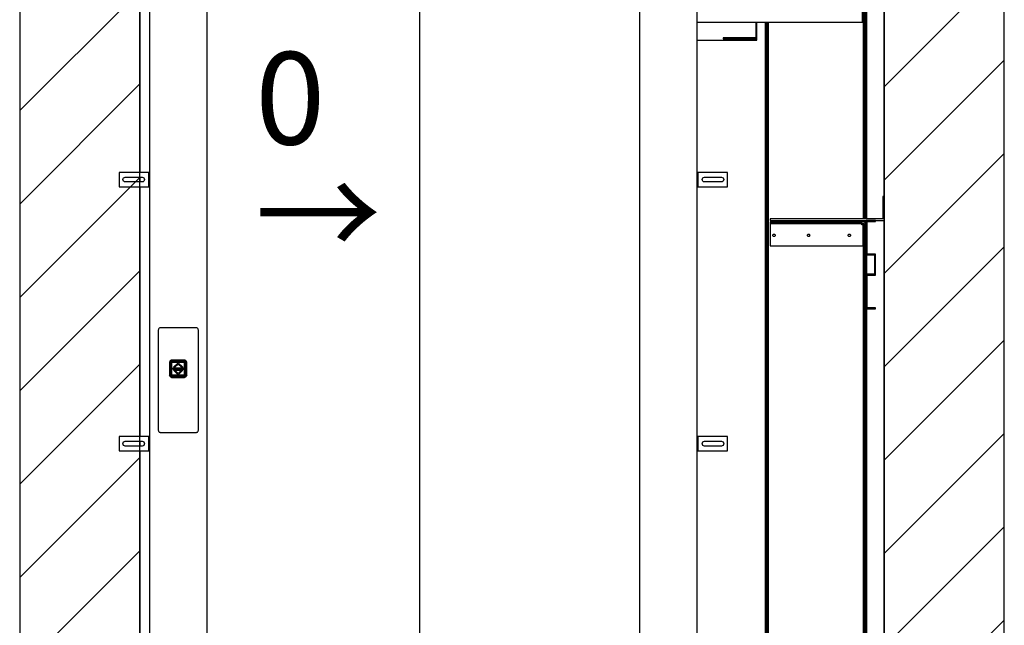
# Model space of a CAD drawing. Extents: x 5 to 3075, y 5 to 302.
# Drawn here: x 95 to 132, y 112 to 135 of the extents above; entities that cross this region are included whole.
import ezdxf

# ---------------------------------------------------------------- set-up
doc = ezdxf.new("R2010")
doc.units = 0
doc.header["$LTSCALE"] = 0.5
doc.header["$MEASUREMENT"] = 0
doc.layers.get('0').update_dxf_attribs({"linetype": 'CONTINUOUS'})
doc.layers.add('8', color=3, linetype='CONTINUOUS')
doc.styles.add('LD', font='ARIALUNI.TTF')

# ---------------------------------------------------------------- blocks, each defined once
blk = doc.blocks.new('LD_20200403082140_0000000B')
at = {"layer": '8'}
for p, q in [((1549.8, 1744.3), (1799.8, 1994.3)), ((-250, 1694.5), (0, 1944.5)), ((1549.8, 1549.8), (1799.8, 1799.8)), ((-250, 1500.1), (0, 1750.1)), ((1549.8, 1355.4), (1799.8, 1605.4)), ((-250, 1305.6), (0, 1555.6)), ((1549.8, 1160.9), (1799.8, 1410.9)), ((-250, 1111.2), (0, 1361.2)), ((1549.8, 966.5), (1799.8, 1216.5)), ((-250, 916.7), (0, 1166.7)), ((1549.8, 772), (1799.8, 1022)), ((-250, 722.3), (0, 972.3)), ((1549.8, 577.6), (1799.8, 827.6)), ((-250, 527.8), (0, 777.8)), ((1549.8, 383.1), (1799.8, 633.1))]:
    blk.add_line(p, q, dxfattribs=at)
blk = doc.blocks.new('LD_20200403082140_0000000C')
for p, q in [((-250, 3528), (-250, 50)), ((0, 50), (0, 3528)), ((1549.8, 3528), (1549.8, 50)), ((1799.8, 50), (1799.8, 3528)), ((1549.8, 1516), (1549.8, 2800)), ((0, 2086), (0, 1566)), ((0, 1556), (0, 1546)), ((0, 1536), (0, 1016)), ((1549.8, 50), (1549.8, 1466)), ((0, 1006), (0, 996)), ((0, 986), (0, 466))]:
    blk.add_line(p, q)
blk = doc.blocks.new('LD_20200403082140_00000011')
for p, q in [((37.5, 142), (34.5, 142)), ((34.5, 142), (34.5, 95)), ((37.5, 92), (37.5, 142)), ((34.5, 95), (-200, 95)), ((-200, 95), (-200, 92)), ((-200, 92), (37.5, 92)), ((-16, 89), (-200, 89)), ((-200, 89), (-200, 86)), ((-200, 86), (-200, 85.8)), ((-9.3, 86), (-200, 86)), ((-200, 86), (-16, 86)), ((-200, 85.8), (-200, 85.1)), ((-200, 85.1), (-200, 84.1)), ((-9.3, 85.1), (-200, 85.1)), ((-200, 84.1), (-200, 83)), ((-200, 83), (-200, 39)), ((-6, 89), (-16, 89)), ((-16, 86), (-6, 86)), ((-9.3, 85.8), (-9.3, 86)), ((-9.3, 85.1), (-9.3, 85.8)), ((-9.3, 84.1), (-9.3, 85.1)), ((-9.3, 83), (-9.3, 84.1)), ((-8.2, 83), (-9.3, 83)), ((-7.2, 83), (-8.2, 83)), ((-7.2, 83), (-7.2, 39)), ((-6.5, 83), (-7.2, 83)), ((-6.3, 83), (-6.5, 83)), ((-3.3, 83), (-6.3, 83)), ((-6.3, 83), (-6.3, 39)), ((-6.3, 39), (-6.3, 83)), ((-3.7, 88.5), (-6, 89)), ((-6, 86), (-4.9, 85.8)), ((-4.9, 85.8), (-3.9, 85.1)), ((-3.9, 85.1), (-3.2, 84.1)), ((-1.8, 87.2), (-3.7, 88.5)), ((-3.3, 39), (-3.3, 83)), ((-3.2, 84.1), (-3, 83)), ((-3, 83), (-3, 39)), ((-0.5, 85.3), (-1.8, 87.2)), ((0, 83), (-0.5, 85.3)), ((19.5, 92), (0, 92)), ((0, 92), (0, 22)), ((0, 39), (0, 83)), ((2, 90), (19.5, 90)), ((2, 22), (2, 90)), ((19.5, 90), (19.5, 92)), ((-194.5, 61), (-194.3, 62)), ((-194.3, 62), (-193.8, 62.8)), ((-193.8, 62.8), (-193, 63.3)), ((-193, 63.3), (-192, 63.5)), ((-192, 63.5), (-191, 63.3)), ((-191, 63.3), (-190.2, 62.8)), ((-190.2, 62.8), (-189.7, 62)), ((-189.7, 62), (-189.5, 61)), ((-122.5, 61), (-122.3, 62)), ((-122.3, 62), (-121.8, 62.8)), ((-121.8, 62.8), (-121, 63.3)), ((-121, 63.3), (-120, 63.5)), ((-120, 63.5), (-119, 63.3)), ((-119, 63.3), (-118.2, 62.8)), ((-118.2, 62.8), (-117.7, 62)), ((-117.7, 62), (-117.5, 61)), ((-37.5, 61), (-37.3, 62)), ((-37.3, 62), (-36.8, 62.8)), ((-36.8, 62.8), (-36, 63.3)), ((-36, 63.3), (-35, 63.5)), ((-35, 63.5), (-34, 63.3)), ((-34, 63.3), (-33.2, 62.8)), ((-33.2, 62.8), (-32.7, 62)), ((-32.7, 62), (-32.5, 61)), ((-194.3, 60), (-194.5, 61)), ((-193.8, 59.2), (-194.3, 60)), ((-193, 58.7), (-193.8, 59.2)), ((-192, 58.5), (-193, 58.7)), ((-191, 58.7), (-192, 58.5)), ((-190.2, 59.2), (-191, 58.7)), ((-189.7, 60), (-190.2, 59.2)), ((-189.5, 61), (-189.7, 60)), ((-122.3, 60), (-122.5, 61)), ((-121.8, 59.2), (-122.3, 60)), ((-121, 58.7), (-121.8, 59.2)), ((-120, 58.5), (-121, 58.7)), ((-119, 58.7), (-120, 58.5)), ((-118.2, 59.2), (-119, 58.7)), ((-117.7, 60), (-118.2, 59.2)), ((-117.5, 61), (-117.7, 60)), ((-37.3, 60), (-37.5, 61)), ((-36.8, 59.2), (-37.3, 60)), ((-36, 58.7), (-36.8, 59.2)), ((-35, 58.5), (-36, 58.7)), ((-34, 58.7), (-35, 58.5)), ((-33.2, 59.2), (-34, 58.7)), ((-32.7, 60), (-33.2, 59.2)), ((-32.5, 61), (-32.7, 60)), ((-200, 39), (-9.3, 39)), ((-9.3, 39), (-8.2, 39)), ((-8.2, 39), (-7.2, 39)), ((-7.2, 39), (-6.5, 39)), ((-6.5, 39), (-6.3, 39)), ((-6.3, 39), (-3.3, 39)), ((-3, 39), (0, 39)), ((0, 22), (2, 22)), ((0, 22), (0, 20)), ((19.5, 22), (0, 22)), ((19.5, -22), (19.5, 22)), ((0, 20), (17.5, 20)), ((17.5, 20), (17.5, -20)), ((0, -20), (0, -22)), ((17.5, -20), (0, -20)), ((0, -22), (19.5, -22)), ((2, -22), (0, -22)), ((0, -22), (0, -92)), ((2, -90), (2, -22)), ((0, -92), (19.5, -92)), ((19.5, -90), (2, -90)), ((19.5, -92), (19.5, -90))]:
    blk.add_line(p, q)
blk = doc.blocks.new('LD_20200403082140_00000015')
for p, q in [((614.5, 338), (615, 340.5)), ((615, 335.5), (614.5, 338)), ((615, 340.5), (616.4, 342.6)), ((616.4, 333.4), (615, 335.5)), ((616.4, 342.6), (618.1, 343.8)), ((618.5, 332), (616.4, 333.4)), ((621, 331.5), (618.5, 332)), ((623.5, 332), (621, 331.5)), ((625.6, 333.4), (623.5, 332)), ((623.9, 343.8), (625.6, 342.6)), ((625.6, 342.6), (627, 340.5)), ((627, 335.5), (625.6, 333.4)), ((627, 340.5), (627.5, 338)), ((627.5, 338), (627, 335.5)), ((651, 2.5), (651, 343.8)), ((614.5, 238), (615, 240.5)), ((615, 235.5), (614.5, 238)), ((615, 240.5), (616.4, 242.6)), ((616.4, 233.4), (615, 235.5)), ((616.4, 242.6), (618.5, 244)), ((618.5, 232), (616.4, 233.4)), ((618.5, 244), (621, 244.5)), ((621, 231.5), (618.5, 232)), ((621, 244.5), (623.5, 244)), ((623.5, 232), (621, 231.5)), ((623.5, 244), (625.6, 242.6)), ((625.6, 233.4), (623.5, 232)), ((625.6, 242.6), (627, 240.5)), ((627, 235.5), (625.6, 233.4)), ((627, 240.5), (627.5, 238)), ((627.5, 238), (627, 235.5)), ((616.4, 142.6), (618.5, 144)), ((618.5, 144), (621, 144.5)), ((621, 144.5), (623.5, 144)), ((623.5, 144), (625.6, 142.6)), ((614.5, 138), (615, 140.5)), ((615, 135.5), (614.5, 138)), ((615, 140.5), (616.4, 142.6)), ((616.4, 133.4), (615, 135.5)), ((618.5, 132), (616.4, 133.4)), ((621, 131.5), (618.5, 132)), ((623.5, 132), (621, 131.5)), ((625.6, 133.4), (623.5, 132)), ((625.6, 142.6), (627, 140.5)), ((627, 135.5), (625.6, 133.4)), ((627, 140.5), (627.5, 138)), ((627.5, 138), (627, 135.5)), ((615, 40.5), (616.4, 42.6)), ((616.4, 42.6), (618.5, 44)), ((618.5, 44), (621, 44.5)), ((621, 44.5), (623.5, 44)), ((623.5, 44), (625.6, 42.6)), ((625.6, 42.6), (627, 40.5)), ((614.5, 38), (615, 40.5)), ((615, 35.5), (614.5, 38)), ((616.4, 33.4), (615, 35.5)), ((618.5, 32), (616.4, 33.4)), ((621, 31.5), (618.5, 32)), ((623.5, 32), (621, 31.5)), ((625.6, 33.4), (623.5, 32)), ((627, 35.5), (625.6, 33.4)), ((627, 40.5), (627.5, 38)), ((627.5, 38), (627, 35.5)), ((589.9, 9.3), (587.5, 5.7)), ((591, 15), (589.9, 9.3)), ((591, 18), (591, 15)), ((651, -32.5), (651, -65)), ((653.5, -67.5), (653.5, -32.5)), ((653.5, -70), (653.5, -32.5)), ((529, -70), (653.5, -70)), ((651, -65), (583.5, -65)), ((583.5, -65), (583.5, -67.5)), ((583.5, -67.5), (653.5, -67.5))]:
    blk.add_line(p, q)
blk = doc.blocks.new('LD_20200403082140_0000001A')
for p, q in [((119.5, -486), (119.5, -1764)), ((119.5, -1764), (119.5, -486)), ((120.8, -486), (120.8, -1764)), ((120.8, -1764), (120.8, -486)), ((122.1, -486), (122.1, -1764)), ((122.1, -1764), (122.1, -486)), ((123.2, -486), (123.2, -1764)), ((123.2, -1764), (123.2, -486)), ((124.2, -486), (124.2, -1764)), ((124.2, -1764), (124.2, -486)), ((124.9, -486), (124.9, -1764)), ((124.9, -1764), (124.9, -486)), ((125.3, -617), (125.3, -1764)), ((125.3, -1764), (125.3, -617)), ((125.5, -1764), (125.5, -617)), ((-85, -1354), (-85, -3133)), ((-84.8, -1354), (-84.8, -3133)), ((-84.8, -3133), (-84.8, -1354)), ((-84.4, -3133), (-84.4, -1354)), ((-84.4, -1354), (-84.4, -3133)), ((-83.7, -1354), (-83.7, -3133)), ((-83.7, -3133), (-83.7, -1354)), ((-82.7, -1354), (-82.7, -3133)), ((-82.7, -3133), (-82.7, -1354)), ((-81.6, -1354), (-81.6, -3133)), ((-81.6, -3133), (-81.6, -1354)), ((-80.3, -1354), (-80.3, -3133)), ((-80.3, -3133), (-80.3, -1354)), ((-79, -1354), (-79, -3133)), ((-79, -3133), (-79, -1354)), ((119.5, -1767), (119.5, -1770.1)), ((119.5, -1770.1), (119.5, -1767)), ((119.5, -1773.1), (119.5, -1776)), ((119.5, -1776), (119.5, -1773.1)), ((120.8, -1767), (120.8, -1770.4)), ((120.8, -1770.4), (120.8, -1767)), ((120.8, -1773.7), (120.8, -1776)), ((120.8, -1776), (120.8, -1773.7)), ((122.1, -1767), (122.1, -1771)), ((122.1, -1771), (122.1, -1767)), ((123.2, -1767), (123.2, -1771.8)), ((123.2, -1771.8), (123.2, -1767)), ((124.2, -1767), (124.2, -1773.2)), ((124.2, -1773.2), (124.2, -1767)), ((124.9, -1767), (124.9, -1775.5)), ((124.9, -1775.5), (124.9, -1767)), ((119.5, -1820), (119.5, -3195)), ((119.5, -3195), (119.5, -1820)), ((120.8, -1820), (120.8, -3195)), ((120.8, -3195), (120.8, -1820)), ((122.1, -1820), (122.1, -3195)), ((122.1, -3195), (122.1, -1820)), ((123.2, -1820), (123.2, -3195)), ((123.2, -3195), (123.2, -1820)), ((124.2, -1820), (124.2, -3195)), ((124.2, -3195), (124.2, -1820)), ((124.9, -1820), (124.9, -3195)), ((124.9, -3195), (124.9, -1820)), ((125.3, -1839), (125.3, -1879)), ((125.3, -1879), (125.3, -1839)), ((125.5, -1879), (125.5, -1839)), ((125.3, -1951), (125.3, -3195)), ((125.3, -3195), (125.3, -1951)), ((125.5, -3195), (125.5, -1951))]:
    blk.add_line(p, q)
blk = doc.blocks.new('LD_20200403082140_00000029')
for p, q in [((9.95, 2095), (-449.95, 2095)), ((-449.95, 2095), (-449.95, 498)), ((459.95, 2095), (9.95, 2095)), ((9.95, 498), (9.95, 2095)), ((459.95, 498), (459.95, 2095)), ((-449.95, 286), (-449.95, 281)), ((9.95, 281), (9.95, 286)), ((867.5, 0), (570, 0)), ((914.5, 0), (907, 0)), ((914.5, -35), (914.5, 0)), ((570, -35), (914.5, -35))]:
    blk.add_line(p, q)
blk = doc.blocks.new('LD_20200403082140_00000036')
for p, q in [((-450, 2312), (-570, 2312)), ((-570, 2312), (-570, 0)), ((-450, 0), (-450, 2312)), ((450, 2312), (-450, 2312)), ((-450, 2312), (-450, 2100)), ((570, 2312), (450, 2312)), ((450, 2312), (450, 0)), ((450, 2100), (450, 2312)), ((570, 0), (570, 2312)), ((901, 2287.2), (570, 2287.2)), ((901, 2189.8), (901, 2287.2)), ((-285.5, 2215.7), (-286, 2213)), ((-283.9, 2217.9), (-285.5, 2215.7)), ((-281.7, 2219.5), (-283.9, 2217.9)), ((-279, 2220), (-281.7, 2219.5)), ((-276.3, 2219.5), (-279, 2220)), ((-274.1, 2217.9), (-276.3, 2219.5)), ((-272.5, 2215.7), (-274.1, 2217.9)), ((-272, 2213), (-272.5, 2215.7)), ((-286, 2213), (-285.5, 2210.3)), ((-285.5, 2210.3), (-283.9, 2208.1)), ((-283.9, 2208.1), (-281.7, 2206.5)), ((-281.7, 2206.5), (-279, 2206)), ((-279, 2206), (-276.3, 2206.5)), ((-276.3, 2206.5), (-274.1, 2208.1)), ((-274.1, 2208.1), (-272.5, 2210.3)), ((-272.5, 2210.3), (-272, 2213)), ((901, 2189.8), (570, 2189.8)), ((570, 2189.8), (901, 2189.8)), ((901, 2171.8), (901, 2189.8)), ((570, 2171.8), (901, 2171.8)), ((570, 2155.2), (899, 2155.2)), ((899, 2155.2), (899, 2171.8)), ((-450, 2100), (450, 2100)), ((-7.7, 2095), (-450, 2095)), ((-421, 2100), (-421, 2095)), ((-41, 2095), (-41, 2100)), ((450, 2095), (-7.7, 2095)), ((-7.7, 2095), (-7.7, 5)), ((41, 2100), (41, 2095)), ((421, 2095), (421, 2100)), ((-570, 0), (-450, 0)), ((869.5, 0), (-469.5, 0)), ((-469.5, 0), (-469.5, -35)), ((-450, 5), (-7.7, 5)), ((-7.7, 5), (450, 5)), ((450, 0), (570, 0)), ((869.5, -35), (869.5, 0)), ((-469.5, -35), (869.5, -35))]:
    blk.add_line(p, q)
blk = doc.blocks.new('LD_20200403082140_0000003D')
for p, q in [((0.5, 15), (0, 15)), ((0, 15), (0, -15)), ((1.8, 15), (0.5, 15)), ((3.7, 15), (1.8, 15)), ((1.8, 15), (1.8, -15)), ((6, 15), (3.7, 15)), ((63, 15), (6, 15)), ((10.5, 0), (10.9, 1.9)), ((10.9, -1.9), (10.5, 0)), ((10.9, 1.9), (12, 3.5)), ((12, 3.5), (13.6, 4.6)), ((13.6, 4.6), (15.5, 5)), ((15.5, 5), (50.5, 5)), ((50.5, 5), (52.4, 4.6)), ((52.4, 4.6), (54, 3.5)), ((54, 3.5), (55.1, 1.9)), ((55.1, 1.9), (55.5, 0)), ((55.5, 0), (55.1, -1.9)), ((63, -15), (63, 15)), ((0, -15), (0.5, -15)), ((0.5, -15), (1.8, -15)), ((1.8, -15), (3.7, -15)), ((3.7, -15), (6, -15)), ((6, -15), (63, -15)), ((12, -3.5), (10.9, -1.9)), ((13.6, -4.6), (12, -3.5)), ((15.5, -5), (13.6, -4.6)), ((50.5, -5), (15.5, -5)), ((52.4, -4.6), (50.5, -5)), ((54, -3.5), (52.4, -4.6)), ((55.1, -1.9), (54, -3.5))]:
    blk.add_line(p, q)
blk = doc.blocks.new('LD_20200403082140_0000003E')
for p, q in [((0.5, 15), (0, 15)), ((0, 15), (0, -15)), ((1.8, 15), (0.5, 15)), ((3.7, 15), (1.8, 15)), ((1.8, 15), (1.8, -15)), ((6, 15), (3.7, 15)), ((63, 15), (6, 15)), ((10.5, 0), (10.9, 1.9)), ((10.9, -1.9), (10.5, 0)), ((10.9, 1.9), (12, 3.5)), ((12, 3.5), (13.6, 4.6)), ((13.6, 4.6), (15.5, 5)), ((15.5, 5), (50.5, 5)), ((50.5, 5), (52.4, 4.6)), ((52.4, 4.6), (54, 3.5)), ((54, 3.5), (55.1, 1.9)), ((55.1, 1.9), (55.5, 0)), ((55.5, 0), (55.1, -1.9)), ((63, -15), (63, 15)), ((0, -15), (0.5, -15)), ((0.5, -15), (1.8, -15)), ((1.8, -15), (3.7, -15)), ((3.7, -15), (6, -15)), ((6, -15), (63, -15)), ((12, -3.5), (10.9, -1.9)), ((13.6, -4.6), (12, -3.5)), ((15.5, -5), (13.6, -4.6)), ((50.5, -5), (15.5, -5)), ((52.4, -4.6), (50.5, -5)), ((54, -3.5), (52.4, -4.6)), ((55.1, -1.9), (54, -3.5))]:
    blk.add_line(p, q)
blk = doc.blocks.new('LD_20200403082140_00000041')
for p, q in [((-63, 15), (-63, -15)), ((-6, 15), (-63, 15)), ((-55.5, 0), (-55.1, 1.9)), ((-55.1, -1.9), (-55.5, 0)), ((-55.1, 1.9), (-54, 3.5)), ((-54, 3.5), (-52.4, 4.6)), ((-52.4, 4.6), (-50.5, 5)), ((-50.5, 5), (-15.5, 5)), ((-15.5, 5), (-13.6, 4.6)), ((-13.6, 4.6), (-12, 3.5)), ((-12, 3.5), (-10.9, 1.9)), ((-10.9, 1.9), (-10.5, 0)), ((-10.5, 0), (-10.9, -1.9)), ((-3.7, 15), (-6, 15)), ((-1.8, 15), (-3.7, 15)), ((-0.5, 15), (-1.8, 15)), ((-1.8, -15), (-1.8, 15)), ((0, 15), (-0.5, 15)), ((0, -15), (0, 15)), ((-63, -15), (-6, -15)), ((-54, -3.5), (-55.1, -1.9)), ((-52.4, -4.6), (-54, -3.5)), ((-50.5, -5), (-52.4, -4.6)), ((-15.5, -5), (-50.5, -5)), ((-13.6, -4.6), (-15.5, -5)), ((-12, -3.5), (-13.6, -4.6)), ((-10.9, -1.9), (-12, -3.5)), ((-6, -15), (-3.7, -15)), ((-3.7, -15), (-1.8, -15)), ((-1.8, -15), (-0.5, -15)), ((-0.5, -15), (0, -15))]:
    blk.add_line(p, q)
blk = doc.blocks.new('LD_20200403082140_00000044')
for p, q in [((-63, 15), (-63, -15)), ((-6, 15), (-63, 15)), ((-55.5, 0), (-55.1, 1.9)), ((-55.1, -1.9), (-55.5, 0)), ((-55.1, 1.9), (-54, 3.5)), ((-54, 3.5), (-52.4, 4.6)), ((-52.4, 4.6), (-50.5, 5)), ((-50.5, 5), (-15.5, 5)), ((-15.5, 5), (-13.6, 4.6)), ((-13.6, 4.6), (-12, 3.5)), ((-12, 3.5), (-10.9, 1.9)), ((-10.9, 1.9), (-10.5, 0)), ((-10.5, 0), (-10.9, -1.9)), ((-3.7, 15), (-6, 15)), ((-1.8, 15), (-3.7, 15)), ((-0.5, 15), (-1.8, 15)), ((-1.8, -15), (-1.8, 15)), ((0, 15), (-0.5, 15)), ((0, -15), (0, 15)), ((-63, -15), (-6, -15)), ((-54, -3.5), (-55.1, -1.9)), ((-52.4, -4.6), (-54, -3.5)), ((-50.5, -5), (-52.4, -4.6)), ((-15.5, -5), (-50.5, -5)), ((-13.6, -4.6), (-15.5, -5)), ((-12, -3.5), (-13.6, -4.6)), ((-10.9, -1.9), (-12, -3.5)), ((-6, -15), (-3.7, -15)), ((-3.7, -15), (-1.8, -15)), ((-1.8, -15), (-0.5, -15)), ((-0.5, -15), (0, -15))]:
    blk.add_line(p, q)
blk = doc.blocks.new('LD_20200403082140_00000048')
for p, q in [((-41.2, 82.6), (-41.5, 81.6)), ((-40.6, 83.6), (-41.2, 82.6)), ((-39.8, 84.4), (-40.6, 83.6)), ((-38.8, 85), (-39.8, 84.4)), ((-37.8, 85.4), (-38.8, 85)), ((-36.7, 85.5), (-37.8, 85.4)), ((36.7, 85.5), (-36.7, 85.5)), ((37.8, 85.4), (36.7, 85.5)), ((38.8, 85), (37.8, 85.4)), ((39.8, 84.4), (38.8, 85)), ((40.6, 83.6), (39.8, 84.4)), ((41.2, 82.6), (40.6, 83.6)), ((41.5, 81.6), (41.2, 82.6)), ((-41.5, 81.6), (-41.7, 80.5)), ((-41.7, 80.5), (-41.7, -127.9)), ((41.7, 80.5), (41.5, 81.6)), ((41.7, -127.9), (41.7, 80.5)), ((-18.4, 13.6), (-18.5, 12.5)), ((-18.5, 12.5), (-18.5, -12.5)), ((-18.1, 14.6), (-18.4, 13.6)), ((-18.2, 13.5), (-17.9, 14.5)), ((-18.2, 13.5), (-16.6, 12.5)), ((-17.6, 15.6), (-18.1, 14.6)), ((-17.9, 14.5), (-17.4, 15.5)), ((-16.9, 16.4), (-17.6, 15.6)), ((-17.4, 15.5), (-16.8, 16.3)), ((-16.9, 16.4), (-17.1, 16.2)), ((-16.8, 16.3), (-17.1, 16.2)), ((-16.1, 17.1), (-16.9, 16.4)), ((-16.8, 16.3), (-16, 17)), ((-16.6, -12.5), (-16.6, 12.5)), ((-16.2, 13.4), (-16.3, 12.5)), ((-16.3, 12.5), (-16.2, 13.4)), ((-16.3, 12.5), (-16.3, -12.5)), ((-16.3, -12.5), (-16.3, 12.5)), ((-15.8, 14.1), (-16.2, 13.4)), ((-16.2, 13.4), (-15.8, 14.1)), ((-15.1, 17.6), (-16.1, 17.1)), ((-15.8, 13.8), (-16.1, 13.1)), ((-16.1, 13.1), (-16.1, 12.5)), ((-16.1, -12.5), (-16.1, 12.5)), ((-16, 17), (-15, 17.4)), ((-16, 12.5), (-15.9, 13.3)), ((-15.9, 13.3), (-16, 12.5)), ((-16, -12.5), (-16, 12.5)), ((-16, 12.5), (-16, -12.5)), ((-15.9, 13.3), (-15.6, 14)), ((-15.6, 14), (-15.9, 13.3)), ((-15.7, 12.9), (-15.9, 12.5)), ((-15.9, 12.5), (-15.7, -12.5)), ((-15.3, 14.8), (-15.8, 14.1)), ((-15.8, 14.1), (-15.3, 14.8)), ((-15.4, 14.5), (-15.8, 13.8)), ((-15.5, 13.6), (-15.7, 12.9)), ((-15.6, 14), (-15.1, 14.6)), ((-15.1, 14.6), (-15.6, 14)), ((-15.1, 14.3), (-15.5, 13.6)), ((-14.8, 15), (-15.4, 14.5)), ((-15.4, 14.5), (-15.1, 14.6)), ((-14.6, 15.4), (-15.3, 14.8)), ((-15.3, 14.8), (-14.6, 15.4)), ((-14.6, 15), (-15.2, 14.4)), ((-15.2, 14.4), (-15.1, 14.6)), ((-15.2, 14.4), (-15.1, 14.3)), ((-15.2, -12.5), (-15.1, 12.5)), ((-14.1, 17.9), (-15.1, 17.6)), ((-15.1, 14.6), (-14.5, 15.1)), ((-14.5, 15.1), (-15.1, 14.6)), ((-15.1, 12.8), (-14.9, 13.4)), ((-15.1, 12.5), (-15.1, 12.8)), ((-15, 17.4), (-14, 17.8)), ((-14.9, 13.1), (-15, 12.5)), ((-15, 12.5), (-14.9, 13.1)), ((-15, 12.5), (-15, -12.5)), ((-15, -12.5), (-15, 12.5)), ((-14.9, 13.4), (-14.6, 13.9)), ((-14.6, 13.7), (-14.9, 13.1)), ((-14.9, 13.1), (-14.6, 13.7)), ((-14.1, 15.4), (-14.8, 15)), ((-13.9, 15.7), (-14.6, 15.4)), ((-14.6, 15.4), (-13.9, 15.7)), ((-14.6, 15), (-14.5, 14.8)), ((-14.6, 13.9), (-14.1, 14.3)), ((-14.2, 14.1), (-14.6, 13.7)), ((-14.6, 13.7), (-14.2, 14.1)), ((-14.2, 14.1), (-14.6, 13.9)), ((-14.5, 15.1), (-13.8, 15.4)), ((-13.8, 15.4), (-14.5, 15.1)), ((-14.5, 14.8), (-13.8, 15.1)), ((-13.6, 14.4), (-14.2, 14.1)), ((-14.2, 14.1), (-13.6, 14.4)), ((-13, 18), (-14.1, 17.9)), ((-13.4, 15.6), (-14.1, 15.4)), ((-14.1, 14.3), (-13.6, 14.5)), ((-14.1, 12.7), (-14, 13.1)), ((-14.1, 12.5), (-14.1, 12.7)), ((-14.1, -12.5), (-14.1, 12.5)), ((-14, 17.8), (-13, 16.1)), ((-14, 13.1), (-13.7, 13.4)), ((-14, 12.5), (-13.9, 12.9)), ((-13.9, 12.9), (-14, 12.5)), ((-14, -12.5), (-14, 12.5)), ((-14, 12.5), (-14, -12.5)), ((-13, 15.8), (-13.9, 15.7)), ((-13.9, 15.7), (-13, 15.8)), ((-13.9, 12.9), (-13.7, 13.2)), ((-13.7, 13.2), (-13.9, 12.9)), ((-13.8, 15.4), (-13, 15.5)), ((-13, 15.5), (-13.8, 15.4)), ((-13.8, 15.1), (-13, 15.2)), ((-13.7, 13.4), (-13.4, 13.5)), ((-13.7, 13.4), (-13.7, 13.2)), ((-13.7, 13.2), (-13.4, 13.4)), ((-13.4, 13.4), (-13.7, 13.2)), ((-13, 14.7), (-13.6, 14.5)), ((-13, 14.5), (-13.6, 14.4)), ((-13.6, 14.4), (-13, 14.5)), ((-13, 15.6), (-13.4, 15.6)), ((-13, 13.7), (-13.4, 13.5)), ((-13.4, 13.4), (-13, 13.5)), ((-13, 13.5), (-13.4, 13.4)), ((12, 18), (-13, 18)), ((-13, 16.1), (12, 16.1)), ((12, 15.8), (-13, 15.8)), ((-13, 15.8), (12, 15.8)), ((12, 15.6), (-13, 15.6)), ((-13, 15.5), (12, 15.5)), ((12, 15.5), (-13, 15.5)), ((12, 15.4), (-13, 15.2)), ((-13, 14.7), (12, 14.6)), ((12, 14.5), (-13, 14.5)), ((-13, 14.5), (12, 14.5)), ((-13, 13.7), (12, 13.7)), ((-13, 13.5), (12, 13.5)), ((12, 13.5), (-13, 13.5)), ((10.5, 1), (-11.5, 1)), ((-11.5, 1), (-11.5, -1)), ((-11.5, 1), (10.5, 1)), ((-11.5, -1), (-11.5, 1)), ((-0.5, 12.5), (-10, 3)), ((-10, 3), (-0.5, 12.5)), ((-10, 3), (-7.2, 3)), ((-7.2, 3), (-10, 3)), ((-7.2, 3), (-0.5, 9.7)), ((-0.5, 9.7), (-7.2, 3)), ((9, 3), (-0.5, 12.5)), ((-0.5, 12.5), (9, 3)), ((-0.5, 9.7), (6.2, 3)), ((6.2, 3), (-0.5, 9.7)), ((6.2, 3), (9, 3)), ((9, 3), (6.2, 3)), ((10.5, -1), (10.5, 1)), ((10.5, 1), (10.5, -1)), ((13.1, 17.9), (12, 18)), ((13, 17.8), (12, 16.1)), ((12.9, 15.7), (12, 15.8)), ((12, 15.8), (12.9, 15.7)), ((12, 15.6), (12.4, 15.6)), ((12, 15.5), (12.8, 15.4)), ((12.8, 15.4), (12, 15.5)), ((12.8, 15.1), (12, 15.4)), ((12, 14.6), (12.6, 14.5)), ((12.6, 14.4), (12, 14.5)), ((12, 14.5), (12.6, 14.4)), ((12.4, 13.5), (12, 13.7)), ((12, 13.5), (12.4, 13.4)), ((12.4, 13.4), (12, 13.5)), ((13.1, 15.4), (12.4, 15.6)), ((12.4, 13.5), (12.7, 13.4)), ((12.4, 13.4), (12.7, 13.2)), ((12.7, 13.2), (12.4, 13.4)), ((13.1, 14.3), (12.6, 14.5)), ((13.2, 14.1), (12.6, 14.4)), ((12.6, 14.4), (13.2, 14.1)), ((12.7, 13.2), (12.7, 13.4)), ((12.7, 13.4), (13, 13.1)), ((12.7, 13.2), (12.9, 12.9)), ((12.9, 12.9), (12.7, 13.2)), ((12.8, 15.4), (13.5, 15.1)), ((13.5, 15.1), (12.8, 15.4)), ((13.5, 14.8), (12.8, 15.1)), ((13.6, 15.4), (12.9, 15.7)), ((12.9, 15.7), (13.6, 15.4)), ((12.9, 12.9), (13, 12.5)), ((13, 12.5), (12.9, 12.9)), ((13, 17.8), (14.1, 17.4)), ((13, 13.1), (13.1, 12.7)), ((13, 12.5), (13, -12.5)), ((13, -12.5), (13, 12.5)), ((14.1, 17.6), (13.1, 17.9)), ((13.8, 15), (13.1, 15.4)), ((13.1, 14.3), (13.6, 13.9)), ((13.3, 12.5), (13.1, 12.7)), ((13.6, 13.7), (13.2, 14.1)), ((13.6, 13.9), (13.2, 14.1)), ((13.2, 14.1), (13.6, 13.7)), ((13.3, 12.5), (13.3, -12.5)), ((13.5, 15.1), (14.1, 14.6)), ((14.1, 14.6), (13.5, 15.1)), ((13.6, 15), (13.5, 14.8)), ((14.3, 14.8), (13.6, 15.4)), ((13.6, 15.4), (14.3, 14.8)), ((14.2, 14.4), (13.6, 15)), ((13.6, 13.9), (13.9, 13.4)), ((13.9, 13.1), (13.6, 13.7)), ((13.6, 13.7), (13.9, 13.1)), ((14.4, 14.5), (13.8, 15)), ((13.9, 13.4), (14.1, 12.8)), ((14, 12.5), (13.9, 13.1)), ((13.9, 13.1), (14, 12.5)), ((14, -12.5), (14, 12.5)), ((14, 12.5), (14, -12.5)), ((15.1, 17.1), (14.1, 17.6)), ((14.1, 17.4), (15, 17)), ((14.4, 14.5), (14.1, 14.6)), ((14.1, 14.6), (14.6, 14)), ((14.1, 14.6), (14.2, 14.4)), ((14.6, 14), (14.1, 14.6)), ((14.2, 14.4), (14.1, 14.3)), ((14.5, 13.6), (14.1, 14.3)), ((14.3, 12.5), (14.1, 12.8)), ((14.9, 14.1), (14.3, 14.8)), ((14.3, 14.8), (14.9, 14.1)), ((14.3, -12.5), (14.3, 12.5)), ((14.8, 13.8), (14.4, 14.5)), ((14.5, 13.6), (14.7, 12.9)), ((14.6, 14), (14.9, 13.3)), ((14.9, 13.3), (14.6, 14)), ((14.8, 12.5), (14.7, 12.9)), ((15.1, 13.1), (14.8, 13.8)), ((14.8, -12.5), (14.8, 12.5)), ((15.2, 13.4), (14.9, 14.1)), ((14.9, 14.1), (15.2, 13.4)), ((14.9, 13.3), (15, 12.5)), ((15, 12.5), (14.9, 13.3)), ((15, 17), (15.8, 16.3)), ((15, 12.5), (15, -12.5)), ((15, -12.5), (15, 12.5)), ((15.9, 16.4), (15.1, 17.1)), ((15.1, 13.1), (15.1, 12.5)), ((15.1, -12.5), (15.1, 12.5)), ((15.3, 12.5), (15.2, 13.4)), ((15.2, 13.4), (15.3, 12.5)), ((15.3, -12.5), (15.3, 12.5)), ((15.3, 12.5), (15.3, -12.5)), ((17.3, 13.5), (15.6, 12.5)), ((15.6, 12.5), (15.6, -12.5)), ((16.5, 15.5), (15.8, 16.3)), ((15.8, 16.3), (16.1, 16.2)), ((15.9, 16.4), (16.1, 16.2)), ((16.6, 15.6), (15.9, 16.4)), ((16.5, 15.5), (16.9, 14.5)), ((17.1, 14.6), (16.6, 15.6)), ((16.9, 14.5), (17.3, 13.5)), ((17.4, 13.6), (17.1, 14.6)), ((17.5, 12.5), (17.4, 13.6)), ((17.5, -12.5), (17.5, 12.5)), ((-18.5, -12.5), (-18.4, -13.6)), ((-18.4, -13.6), (-18.1, -14.6)), ((-16.6, -12.5), (-18.2, -13.5)), ((-17.9, -14.5), (-18.2, -13.5)), ((-18.1, -14.6), (-17.6, -15.6)), ((-17.4, -15.5), (-17.9, -14.5)), ((-17.6, -15.6), (-16.9, -16.4)), ((-16.8, -16.3), (-17.4, -15.5)), ((-17.1, -16.2), (-16.9, -16.4)), ((-17.1, -16.2), (-16.8, -16.3)), ((-16.9, -16.4), (-16.1, -17.1)), ((-16, -17), (-16.8, -16.3)), ((-16.6, -12.5), (-16.5, -13.2)), ((-16.5, -13.4), (-16.6, -12.5)), ((-16.5, -13.2), (-16.5, -13.4)), ((-16.3, -12.5), (-16.2, -13.4)), ((-16.2, -13.4), (-16.3, -12.5)), ((-16.2, -13.4), (-15.8, -14.1)), ((-15.8, -14.1), (-16.2, -13.4)), ((-16.1, -12.5), (-16.1, -12.7)), ((-16, -13.5), (-16.1, -12.7)), ((-16.1, -17.1), (-15.1, -17.6)), ((-15.9, -13.3), (-16, -12.5)), ((-16, -12.5), (-15.9, -13.3)), ((-15.6, -14.2), (-16, -13.5)), ((-15, -17.4), (-16, -17)), ((-15.6, -14), (-15.9, -13.3)), ((-15.9, -13.3), (-15.6, -14)), ((-15.8, -14.1), (-15.3, -14.8)), ((-15.3, -14.8), (-15.8, -14.1)), ((-15.7, -12.9), (-15.7, -12.5)), ((-15.5, -13.6), (-15.7, -12.9)), ((-15.1, -14.6), (-15.6, -14)), ((-15.6, -14), (-15.1, -14.6)), ((-15.1, -14.8), (-15.6, -14.2)), ((-15.1, -14.3), (-15.5, -13.6)), ((-15.3, -14.8), (-14.6, -15.4)), ((-14.6, -15.4), (-15.3, -14.8)), ((-15.2, -12.5), (-15.1, -12.8)), ((-15.1, -14.3), (-15.2, -14.4)), ((-14.6, -15), (-15.2, -14.4)), ((-15.1, -14.6), (-15.2, -14.4)), ((-14.9, -13.4), (-15.1, -12.8)), ((-14.5, -15.1), (-15.1, -14.6)), ((-15.1, -14.6), (-15.1, -14.8)), ((-15.1, -14.6), (-14.5, -15.1)), ((-14.5, -15.2), (-15.1, -14.8)), ((-15.1, -17.6), (-14.1, -17.9)), ((-15, -12.5), (-14.9, -13.1)), ((-14.9, -13.1), (-15, -12.5)), ((-14, -17.8), (-15, -17.4)), ((-14.9, -13.1), (-14.6, -13.7)), ((-14.6, -13.7), (-14.9, -13.1)), ((-14.6, -13.9), (-14.9, -13.4)), ((-14.8, -15.7), (-14.3, -15.8)), ((-13.9, -16), (-14.8, -15.7)), ((-14.6, -13.7), (-14.2, -14.1)), ((-14.2, -14.1), (-14.6, -13.7)), ((-14.6, -13.9), (-14.2, -14.1)), ((-14.1, -14.3), (-14.6, -13.9)), ((-14.5, -14.8), (-14.6, -15)), ((-14.6, -15.4), (-13.9, -15.7)), ((-13.9, -15.7), (-14.6, -15.4)), ((-14.5, -14.8), (-13.8, -15.1)), ((-13.8, -15.4), (-14.5, -15.1)), ((-14.5, -15.1), (-13.8, -15.4)), ((-13.8, -15.5), (-14.5, -15.2)), ((-14.3, -15.8), (-13.9, -16)), ((-14.2, -14.1), (-13.6, -14.4)), ((-13.6, -14.4), (-14.2, -14.1)), ((-14.1, -12.7), (-14.1, -12.5)), ((-14, -13.1), (-14.1, -12.7)), ((-13.6, -14.5), (-14.1, -14.3)), ((-14.1, -17.9), (-13, -18)), ((-13.9, -12.9), (-14, -12.5)), ((-14, -12.5), (-13.9, -12.9)), ((-13.7, -13.4), (-14, -13.1)), ((-14, -17.8), (-13, -16.1)), ((-13.7, -13.2), (-13.9, -12.9)), ((-13.9, -12.9), (-13.7, -13.2)), ((-13.9, -15.7), (-13, -15.8)), ((-13, -15.8), (-13.9, -15.7)), ((-13.9, -16), (-13.4, -16)), ((-13, -16.1), (-13.9, -16)), ((-13.8, -15.1), (-13, -15.3)), ((-13, -15.5), (-13.8, -15.4)), ((-13.8, -15.4), (-13, -15.5)), ((-13.8, -15.5), (-13, -15.6)), ((-13.4, -13.4), (-13.7, -13.2)), ((-13.7, -13.2), (-13.7, -13.4)), ((-13.7, -13.2), (-13.4, -13.4)), ((-13.4, -13.5), (-13.7, -13.4)), ((-13.6, -14.4), (-13, -14.5)), ((-13, -14.5), (-13.6, -14.4)), ((-13.6, -14.5), (-13, -14.8)), ((-13, -13.5), (-13.4, -13.4)), ((-13.4, -13.4), (-13, -13.5)), ((-13.4, -13.5), (-13, -13.8)), ((-13.4, -16), (-13, -16.1)), ((12, -13.5), (-13, -13.5)), ((-13, -13.5), (12, -13.5)), ((12, -13.8), (-13, -13.8)), ((-13, -14.5), (12, -14.5)), ((12, -14.5), (-13, -14.5)), ((-13, -14.8), (12, -14.6)), ((12, -15.4), (-13, -15.3)), ((12, -15.5), (-13, -15.5)), ((-13, -15.5), (12, -15.5)), ((-13, -15.6), (12, -15.6)), ((-13, -15.8), (12, -15.8)), ((12, -15.8), (-13, -15.8)), ((12, -16.1), (-13, -16.1)), ((-13, -18), (12, -18)), ((-11.5, -1), (10.5, -1)), ((10.5, -1), (-11.5, -1)), ((-7.2, -3), (-10, -3)), ((-10, -3), (-0.5, -12.5)), ((-10, -3), (9, -3)), ((-0.5, -12.5), (-10, -3)), ((-0.5, -9.7), (-7.2, -3)), ((-7.2, -3), (-0.5, -9.7)), ((6.2, -3), (-7.2, -3)), ((6.2, -3), (-0.5, -9.7)), ((-0.5, -12.5), (9, -3)), ((9, -3), (-0.5, -12.5)), ((-0.5, -9.7), (6.2, -3)), ((9, -3), (6.2, -3)), ((12.4, -13.4), (12, -13.5)), ((12, -13.5), (12.4, -13.4)), ((12, -13.8), (12.4, -13.5)), ((12, -14.5), (12.6, -14.4)), ((12.6, -14.4), (12, -14.5)), ((12.6, -14.5), (12, -14.6)), ((12, -15.4), (12.8, -15.1)), ((12.8, -15.4), (12, -15.5)), ((12, -15.5), (12.8, -15.4)), ((12.8, -15.5), (12, -15.6)), ((12, -15.8), (12.9, -15.7)), ((12.9, -15.7), (12, -15.8)), ((12, -16.1), (12.4, -16)), ((12.9, -16), (12, -16.1)), ((12, -16.1), (13, -17.8)), ((12, -18), (13.1, -17.9)), ((12.7, -13.2), (12.4, -13.4)), ((12.4, -13.4), (12.7, -13.2)), ((12.7, -13.4), (12.4, -13.5)), ((12.4, -16), (12.9, -16)), ((12.6, -14.4), (13.2, -14.1)), ((13.2, -14.1), (12.6, -14.4)), ((13.1, -14.3), (12.6, -14.5)), ((12.9, -12.9), (12.7, -13.2)), ((12.7, -13.2), (12.9, -12.9)), ((13, -13.1), (12.7, -13.4)), ((12.7, -13.4), (12.7, -13.2)), ((13.5, -14.8), (12.8, -15.1)), ((13.5, -15.1), (12.8, -15.4)), ((12.8, -15.4), (13.5, -15.1)), ((13.5, -15.2), (12.8, -15.5)), ((13, -12.5), (12.9, -12.9)), ((12.9, -12.9), (13, -12.5)), ((12.9, -15.7), (13.6, -15.4)), ((13.6, -15.4), (12.9, -15.7)), ((13.8, -15.7), (12.9, -16)), ((12.9, -16), (13.3, -15.8)), ((13.1, -12.7), (13, -13.1)), ((14.1, -17.4), (13, -17.8)), ((13.1, -12.7), (13.3, -12.5)), ((13.6, -13.9), (13.1, -14.3)), ((13.1, -17.9), (14.1, -17.6)), ((13.2, -14.1), (13.6, -13.7)), ((13.6, -13.7), (13.2, -14.1)), ((13.2, -14.1), (13.6, -13.9)), ((13.3, -15.8), (13.8, -15.7)), ((14.1, -14.6), (13.5, -15.1)), ((13.5, -15.1), (14.1, -14.6)), ((14.1, -14.8), (13.5, -15.2)), ((13.6, -15), (13.5, -14.8)), ((13.6, -13.7), (13.9, -13.1)), ((13.9, -13.1), (13.6, -13.7)), ((13.9, -13.4), (13.6, -13.9)), ((13.6, -15), (14.2, -14.4)), ((13.6, -15.4), (14.3, -14.8)), ((14.3, -14.8), (13.6, -15.4)), ((13.9, -13.1), (14, -12.5)), ((14, -12.5), (13.9, -13.1)), ((13.9, -13.4), (14.1, -12.8)), ((14.1, -12.8), (14.3, -12.5)), ((14.1, -14.3), (14.5, -13.6)), ((14.6, -14), (14.1, -14.6)), ((14.1, -14.6), (14.6, -14)), ((14.6, -14.2), (14.1, -14.8)), ((14.2, -14.4), (14.1, -14.3)), ((14.2, -14.4), (14.1, -14.6)), ((14.1, -14.8), (14.1, -14.6)), ((15, -17), (14.1, -17.4)), ((14.1, -17.6), (15.1, -17.1)), ((14.3, -14.8), (14.9, -14.1)), ((14.9, -14.1), (14.3, -14.8)), ((14.5, -13.6), (14.7, -12.9)), ((14.9, -13.3), (14.6, -14)), ((14.6, -14), (14.9, -13.3)), ((15, -13.5), (14.6, -14.2)), ((14.7, -12.9), (14.8, -12.5)), ((15, -12.5), (14.9, -13.3)), ((14.9, -13.3), (15, -12.5)), ((14.9, -14.1), (15.2, -13.4)), ((15.2, -13.4), (14.9, -14.1)), ((15.1, -12.7), (15, -13.5)), ((15.8, -16.3), (15, -17)), ((15.1, -12.5), (15.2, -13.4)), ((15.2, -13.4), (15.1, -12.7)), ((15.1, -17.1), (15.9, -16.4)), ((15.2, -13.4), (15.3, -12.5)), ((15.3, -12.5), (15.2, -13.4)), ((15.5, -13.2), (15.6, -12.5)), ((15.6, -12.5), (15.5, -13.4)), ((15.5, -13.4), (15.5, -13.2)), ((17.3, -13.5), (15.6, -12.5)), ((16.5, -15.5), (15.8, -16.3)), ((15.8, -16.3), (16.1, -16.2)), ((15.9, -16.4), (16.6, -15.6)), ((15.9, -16.4), (16.1, -16.2)), ((16.9, -14.5), (16.5, -15.5)), ((16.6, -15.6), (17.1, -14.6)), ((17.3, -13.5), (16.9, -14.5)), ((17.1, -14.6), (17.4, -13.6)), ((17.4, -13.6), (17.5, -12.5)), ((-41.7, -127.9), (-41.5, -129)), ((-41.5, -129), (-41.2, -130)), ((-41.2, -130), (-40.6, -131)), ((-40.6, -131), (-39.8, -131.8)), ((-39.8, -131.8), (-38.8, -132.4)), ((-38.8, -132.4), (-37.8, -132.7)), ((-37.8, -132.7), (-36.7, -132.9)), ((-36.7, -132.9), (36.7, -132.9)), ((36.7, -132.9), (37.8, -132.7)), ((37.8, -132.7), (38.8, -132.4)), ((38.8, -132.4), (39.8, -131.8)), ((39.8, -131.8), (40.6, -131)), ((40.6, -131), (41.2, -130)), ((41.2, -130), (41.5, -129)), ((41.5, -129), (41.7, -127.9))]:
    blk.add_line(p, q)

msp = doc.modelspace()

# ---------------------------------------------------------------- block references
at = {"xscale": 0.01818181818181818, "yscale": 0.01818181818181818, "zscale": 0.01818181818181818}
for name, p in [('LD_20200403082140_0000000B', (99.545, 100.455)), ('LD_20200403082140_0000000C', (99.545, 100.455)), ('LD_20200403082140_0000001A', (124.77, 159.236)), ('LD_20200403082140_00000029', (110.279, 135.255)), ('LD_20200403082140_00000036', (110.279, 102.273)), ('LD_20200403082140_00000015', (111.024, 135.209)), ('LD_20200403082140_00000041', (99.915, 128.655)), ('LD_20200403082140_0000003D', (120.642, 128.655)), ('LD_20200403082140_00000011', (127.042, 125.436)), ('LD_20200403082140_00000048', (101.006, 121.491)), ('LD_20200403082140_00000044', (99.915, 118.655)), ('LD_20200403082140_0000003E', (120.642, 118.655))]:
    msp.add_blockref(name, p, dxfattribs=at)

# ---------------------------------------------------------------- texts
at = {"insert": (103.915, 129.545), "char_height": 3.5, "attachment_point": 4, "line_spacing_factor": 0.75, "style": 'LD'}
msp.add_mtext('\\fArial Unicode MS|b1|i0|u0;\\C256;0\\P→', dxfattribs=at)

doc.saveas('drawing.dxf')
